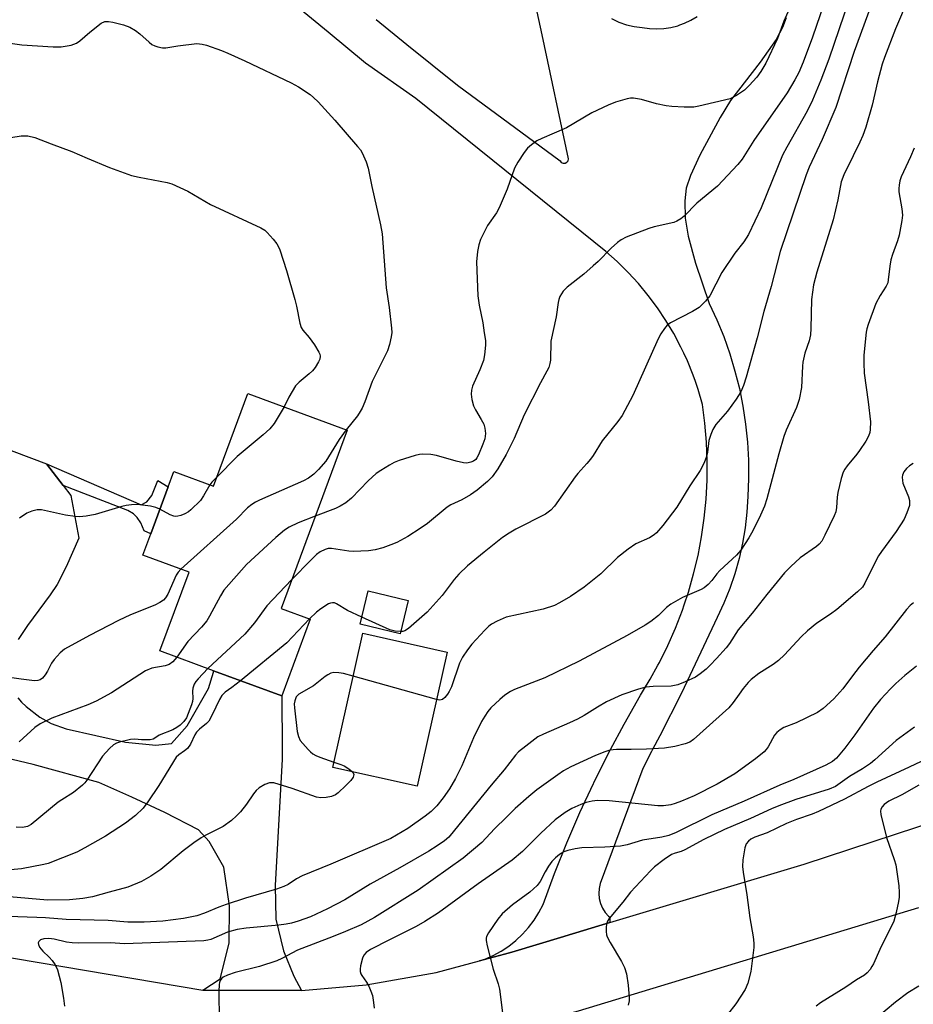
# Model space of a CAD drawing. Units: inches. Extents: x 1297762 to 1303762, y 517449 to 521450.
# Drawn here: x 1300156 to 1300387, y 520902 to 521157 of the extents above; entities that cross this region are included whole.
import ezdxf

# ---------------------------------------------------------------- set-up
doc = ezdxf.new("R2010")
doc.units = ezdxf.units.IN
doc.header["$MEASUREMENT"] = 0
for name, color, linetype in [('BLDG-Footprint', 5, 'Continuous'), ('TRANS-Non Street Sidewalk', 7, 'Continuous'), ('TRANS-Road', 130, 'Continuous'), ('Undefined', 1, 'Continuous')]:
    doc.layers.add(name, color=color, linetype=linetype)

msp = doc.modelspace()

# ---------------------------------------------------------------- linework, layer by layer
at = {"layer": 'BLDG-Footprint'}
for points, elevation in [([(1300240.38, 521050.95), (1300223.28, 521004.75), (1300230.86, 521001.95), (1300223.5, 520982.04), (1300205.79, 520988.59), (1300191.87, 520993.74), (1300199.42, 521014.13), (1300187.46, 521018.56), (1300189.49, 521024.05), (1300194.01, 521036.27), (1300195.47, 521040.21), (1300205.73, 521036.41), (1300214.64, 521060.48)], 403.58), ([(1300256.28, 521006.82), (1300254.18, 520998.17), (1300243.8, 521000.69), (1300245.9, 521009.34)], 409.72), ([(1300266.35, 520993.44), (1300258.59, 520958.62), (1300236.69, 520963.5), (1300244.45, 520998.32)], 396.29)]:
    msp.add_lwpolyline(points, close=True, dxfattribs=dict(at, elevation=elevation))
at = {"layer": 'TRANS-Non Street Sidewalk'}
msp.add_lwpolyline([(1300166.82, 521036.57), (1300162.45, 521042.23), (1300187.04, 521031.6), (1300188.49, 521032.37), (1300189.74, 521034.02), (1300191.32, 521037.93), (1300194.01, 521036.27), (1300189.49, 521024.05), (1300187.79, 521024.85), (1300186.88, 521026.92), (1300186, 521028.27), (1300185.02, 521029.23), (1300183.54, 521030.15)], close=True, dxfattribs=at)
at = {"layer": 'TRANS-Road'}
for points in [[(1300354.24, 521157.86), (1300353.28, 521155.37), (1300351.66, 521152.26), (1300347.47, 521146.37), (1300339.82, 521136.38), (1300337.14, 521132.03), (1300331.85, 521122.23), (1300329.48, 521117.01), (1300328.36, 521113.68), (1300328.01, 521110.38), (1300328.07, 521105.88), (1300328.87, 521101.21), (1300330.73, 521094.24), (1300334.29, 521083.79), (1300336.27, 521079.54), (1300338.05, 521075.2), (1300339.62, 521070.78), (1300340.98, 521066.29), (1300342.12, 521061.74), (1300343.04, 521057.14), (1300343.74, 521052.5), (1300344.22, 521047.84), (1300344.39, 521044.75), (1300344.47, 521043.15), (1300344.51, 521038.46), (1300344.31, 521033.78), (1300344.08, 521029.7), (1300343.64, 521025.65), (1300342.97, 521021.63), (1300342.08, 521017.65), (1300340.97, 521013.73), (1300339.65, 521009.87), (1300338.12, 521006.09), (1300336.38, 521002.4), (1300327.12, 520982.73), (1300321.45, 520971.73), (1300319.62, 520968.2), (1300319.33, 520967.63), (1300317.09, 520963.28), (1300306.03, 520933.43), (1300305.74, 520932.15), (1300305.66, 520930.84), (1300305.78, 520929.53), (1300306.1, 520928.26), (1300306.61, 520927.06), (1300307.3, 520925.94), (1300308.16, 520924.95), (1300308.51, 520924.66), (1300308.55, 520923.3), (1300296.88, 520919.79), (1300296.62, 520919.71), (1300283.12, 520915.65), (1300281.22, 520915.08), (1300274.76, 520913.35), (1300276.11, 520913.81), (1300278.27, 520914.75), (1300280.35, 520915.88), (1300282.32, 520917.18), (1300284.17, 520918.64), (1300285.89, 520920.25), (1300287.47, 520922), (1300288.89, 520923.89), (1300290.14, 520925.88), (1300291.23, 520927.98), (1300294.2, 520936), (1300297.38, 520943.94), (1300300.78, 520951.79), (1300304.31, 520959.39), (1300304.39, 520959.55), (1300308.2, 520967.21), (1300308.73, 520968.2), (1300312.22, 520974.76), (1300316.44, 520982.21), (1300317.28, 520983.57), (1300319.02, 520986.41), (1300320.99, 520990), (1300321.4, 520990.73), (1300323.58, 520995.15), (1300325.56, 520999.66), (1300327.33, 521004.25), (1300327.81, 521005.7), (1300328.9, 521008.93), (1300330.25, 521013.67), (1300331.39, 521018.46), (1300332.31, 521023.3), (1300333.01, 521028.18), (1300333.48, 521033.08), (1300333.74, 521038), (1300333.78, 521042.93), (1300333.59, 521047.86), (1300333.18, 521052.77), (1300332.55, 521057.65), (1300331.44, 521061.46), (1300330.7, 521063.58), (1300330.13, 521065.21), (1300328.64, 521068.89), (1300327.71, 521070.88), (1300326.96, 521072.49), (1300325.1, 521076), (1300323.06, 521079.41), (1300320.85, 521082.7), (1300318.48, 521085.89), (1300315.95, 521088.95), (1300313.26, 521091.87), (1300310.43, 521094.66), (1300307.46, 521097.29), (1300304.36, 521099.78), (1300258.25, 521136.94), (1300245.21, 521146.14), (1300235.5, 521154.15), (1300197.08, 521185.71)], [(1300247.9, 521157.38), (1300255.9, 521150.94), (1300268.99, 521140.41), (1300295.62, 521120.77), (1300295.95, 521120.37), (1300296.41, 521120.15), (1300296.93, 521120.16), (1300297.39, 521120.4), (1300297.69, 521120.81), (1300297.78, 521121.32), (1300290.98, 521153.42), (1300286.7, 521173.45)], [(1300308.99, 521157.68), (1300310.86, 521156.77), (1300312.82, 521156.08), (1300314.85, 521155.6), (1300316.93, 521155.35), (1300318.78, 521155.08), (1300320.63, 521154.99), (1300322.49, 521155.08), (1300324.33, 521155.35), (1300326.13, 521155.81), (1300326.67, 521156), (1300327.88, 521156.43), (1300329.56, 521157.23), (1300331.16, 521158.18)], [(1300135.95, 520917.08), (1300203.01, 520905.81), (1300228.6, 520905.65), (1300245.38, 520907.15), (1300263.47, 520910.34), (1300274.76, 520913.35), (1300281.22, 520915.08), (1300283.12, 520915.65), (1300296.62, 520919.71), (1300296.88, 520919.79), (1300308.55, 520923.3), (1300358.9, 520938.46), (1300429.69, 520961.68)], [(1300388.55, 520927.1), (1300300.28, 520900.33), (1300293.81, 520898.56), (1300269.34, 520891.88), (1300238.02, 520884.96), (1300234.26, 520884.3), (1300218.14, 520882.47), (1300201.92, 520882.21), (1300192.43, 520882.98), (1300157.15, 520889.99), (1300154.18, 520890.83)]]:
    msp.add_lwpolyline(points, dxfattribs=at)
for points in [[(1300149.31, 521047.11, 0), (1300162.45, 521042.23, 0), (1300166.82, 521036.57, 0), (1300168.79, 521034.03, 0), (1300170.87, 521022.95, 0), (1300167.59, 521015.53, 0), (1300165.24, 521010.95, 0), (1300163.45, 521008.25, 0), (1300157.53, 521000.27, 0), (1300155.11, 520996.69, 0)], [(1300155.05, 520981.58, 0), (1300155.96, 520980.46, 0), (1300157.19, 520979.3, 0), (1300160.76, 520976.57, 0), (1300163.64, 520974.94, 0), (1300167.53, 520973.54, 0), (1300182.91, 520970.04, 0), (1300190.79, 520969.27, 0), (1300194.85, 520969.75, 0), (1300198.95, 520974.28, 0), (1300204.45, 520983.98, 0), (1300205.72, 520988.24, 0), (1300205.79, 520988.59, 0), (1300223.49, 520982.04, 0), (1300223.54, 520968.2, 0), (1300223.55, 520965.69, 0), (1300221.73, 520932.92, 0), (1300221.91, 520924.19, 0), (1300223.93, 520915.99, 0), (1300226.6, 520909.38, 0), (1300228.6, 520905.65, 0), (1300203.01, 520905.81, 0), (1300207.48, 520908.74, 0), (1300209.81, 520917.93, 0), (1300209.89, 520927.6, 0), (1300208.48, 520937.7, 0), (1300204.64, 520944.29, 0), (1300201.9, 520947.32, 0), (1300193.15, 520951.83, 0), (1300184.58, 520955.81, 0), (1300176.02, 520959.58, 0), (1300159.04, 520964.27, 0), (1300142.62, 520968.2, 0)]]:
    msp.add_polyline3d(points, dxfattribs=at)
at = {"layer": 'Undefined'}
msp.add_line((1300263.6, 520981.1, 396), (1300241.96, 520987.14, 396), dxfattribs=at)
for points, elevation in [([(1300365.05, 521164.5), (1300361.11, 521152.84), (1300358.69, 521146.36), (1300357.53, 521143.68), (1300356.53, 521141.76), (1300354.51, 521138.39), (1300345.83, 521126.03), (1300342.84, 521121.2), (1300341.71, 521119.83), (1300336.47, 521114.2), (1300331.05, 521109.79), (1300327.78, 521106.47), (1300326.93, 521105.7), (1300325.93, 521105.1), (1300325.12, 521104.79), (1300320.02, 521103.66), (1300318.62, 521103.28), (1300312.79, 521100.95), (1300311.46, 521100.3), (1300310.55, 521099.65), (1300308.84, 521098.17), (1300305.5, 521094.7), (1300304.22, 521093.52), (1300301.79, 521091.43), (1300297.43, 521087.99), (1300296.39, 521086.99), (1300295.58, 521085.6), (1300295.29, 521084.84), (1300295.1, 521084.02), (1300294.57, 521080.33), (1300293.27, 521074.06), (1300293.11, 521069.11), (1300293, 521068.28), (1300292.68, 521067.24), (1300292.21, 521066.22), (1300290.59, 521063.23), (1300286.29, 521054.89), (1300283.68, 521048.8), (1300281.66, 521044.67), (1300279.5, 521040.89), (1300277.98, 521038.88), (1300276.84, 521037.63), (1300274.1, 521035.37), (1300272.42, 521034.2), (1300270.18, 521032.88), (1300267.31, 521031.61), (1300266.35, 521031.03), (1300261.27, 521026.78), (1300259.38, 521025.42), (1300256.17, 521023.37), (1300253.32, 521021.86), (1300251.78, 521021.2), (1300249.67, 521020.49), (1300247.69, 521019.97), (1300245.98, 521019.69), (1300242, 521019.48), (1300240.85, 521019.58), (1300236.36, 521020.3), (1300235.53, 521020.26), (1300234.71, 521020.03), (1300233.41, 521019.45), (1300232.45, 521018.73), (1300231.05, 521017.38), (1300226.01, 521012.13)], 400), ([(1300370.58, 521162.72), (1300365.3, 521147.14), (1300363.27, 521141.72), (1300361.11, 521136.48), (1300359.67, 521133.66), (1300354.43, 521124.33), (1300353.34, 521122.25), (1300347.77, 521108.6), (1300344.45, 521101.65), (1300343.29, 521099.82), (1300340.91, 521096.87), (1300337.56, 521091.81), (1300334.45, 521085.78), (1300333.35, 521084.4), (1300331.65, 521082.76), (1300329.93, 521081.73), (1300324.24, 521078.76), (1300323.37, 521078.14), (1300322.67, 521077.33), (1300321.75, 521075.9), (1300321.06, 521074.66), (1300314.49, 521059.92), (1300311.74, 521054.78), (1300310.58, 521053.19), (1300306.58, 521048.22), (1300304.19, 521044.35), (1300303.53, 521043.41), (1300302.59, 521042.29), (1300300.23, 521039.76), (1300299.51, 521038.87), (1300294.21, 521031.26), (1300293.22, 521030.2), (1300291.82, 521029.17), (1300284.17, 521025.29), (1300282.4, 521024.25), (1300280.72, 521023.1), (1300275.95, 521019.33), (1300271.61, 521015.77), (1300269.38, 521013.63), (1300268.2, 521012.22), (1300265.04, 521008.13), (1300261.16, 521003.8), (1300256.32, 520999.52), (1300255.35, 520998.92), (1300254.83, 520998.76), (1300254.31, 520998.72)], 398), ([(1300355.39, 521160.92), (1300353.65, 521156.97), (1300352.04, 521152.51), (1300348.99, 521146.09), (1300347.66, 521143.9), (1300346.63, 521142.5), (1300344.69, 521140.31), (1300343.41, 521139.14), (1300341.33, 521137.71), (1300340.36, 521137.16), (1300339.69, 521136.89), (1300331.6, 521134.92), (1300330.28, 521134.7), (1300327.76, 521134.7), (1300324.57, 521134.88), (1300323.14, 521135.03), (1300320.64, 521135.56), (1300316.76, 521136.65), (1300314.66, 521137.03), (1300313.88, 521137.02), (1300313.04, 521136.87), (1300309.99, 521135.99), (1300308.1, 521135.24), (1300303.88, 521133.22), (1300297.25, 521129.34), (1300290.88, 521126.6), (1300289.58, 521125.93), (1300288.24, 521124.97), (1300287.22, 521124.06), (1300286.31, 521122.91), (1300284.65, 521120.44), (1300283.82, 521118.9), (1300281.9, 521113.47), (1300279.87, 521108.57), (1300279.15, 521107.31), (1300276.85, 521103.98), (1300275.02, 521100.37), (1300274.53, 521099.02), (1300274.22, 521097.26), (1300273.99, 521094.59), (1300274.32, 521085.76), (1300274.64, 521083.34), (1300275.56, 521078.79), (1300275.98, 521076.2), (1300276.25, 521074.18), (1300276.28, 521073.03), (1300276.02, 521070.45), (1300275.73, 521069.04), (1300274.78, 521066.57), (1300272.93, 521062.35), (1300272.65, 521061.34), (1300272.57, 521060.3), (1300272.76, 521058.9), (1300273.18, 521057.25), (1300273.66, 521056.22), (1300275.2, 521053.76), (1300275.83, 521052.55), (1300276.13, 521051.5), (1300276.27, 521050.13), (1300276.08, 521048.74), (1300275.63, 521047.34), (1300274.48, 521044.57), (1300274.07, 521043.8), (1300273.75, 521043.37), (1300273.18, 521042.91), (1300272.46, 521042.62), (1300271.41, 521042.44), (1300270.6, 521042.45), (1300268.69, 521042.88), (1300263.57, 521044.42), (1300262.11, 521044.64), (1300260.03, 521044.74), (1300259.16, 521044.66), (1300258.05, 521044.39), (1300253.94, 521043.1), (1300252.63, 521042.56), (1300251.36, 521041.9), (1300249.11, 521040.53), (1300247.93, 521039.69), (1300245.87, 521037.78), (1300241.56, 521033.3), (1300240.08, 521032.08), (1300238.63, 521031.24), (1300237.37, 521030.63), (1300232.13, 521028.66)], 402), ([(1300149.32, 521151.79), (1300156.04, 521150.85), (1300164.22, 521150.34), (1300166.27, 521150.31), (1300168.85, 521150.8), (1300170.21, 521151.28), (1300171.13, 521151.91), (1300173.72, 521154.13), (1300176.63, 521156.45), (1300177.55, 521156.89), (1300178.51, 521156.94), (1300179.63, 521156.73), (1300182.44, 521156.01), (1300184.04, 521155.41), (1300185.5, 521154.54), (1300186.67, 521153.73), (1300189.07, 521151.51), (1300189.75, 521150.96), (1300190.52, 521150.58), (1300191.36, 521150.32), (1300192.5, 521150.11), (1300193.37, 521150.08), (1300196.55, 521150.6), (1300201.48, 521151.21), (1300202.82, 521151.01), (1300203.93, 521150.73), (1300207.84, 521149.37), (1300209.46, 521148.72), (1300213.93, 521146.72), (1300225.87, 521140.98), (1300227.83, 521139.96), (1300230.81, 521137.97), (1300231.72, 521137.24), (1300232.88, 521136.1), (1300237.25, 521131.3), (1300243.13, 521124.51), (1300243.85, 521123.59), (1300244.3, 521122.85), (1300245.37, 521120.49), (1300245.9, 521118.86), (1300246.8, 521114.09), (1300249.08, 521104.17), (1300249.46, 521101.84), (1300250.5, 521087.83), (1300251.3, 521082.75), (1300251.9, 521077.44), (1300251.96, 521076.26), (1300251.83, 521075.13), (1300251.36, 521073.18), (1300250.85, 521071.55), (1300246.94, 521063.57), (1300245.02, 521058.31), (1300244.35, 521056.7), (1300243.83, 521055.76), (1300243.07, 521054.66), (1300240.14, 521051.04)], 404), ([(1300149.97, 521126.35), (1300155.88, 521127.28), (1300157.66, 521127.28), (1300159.47, 521126.84), (1300163.66, 521125.18), (1300169.02, 521123.19), (1300173.01, 521121.43), (1300178.76, 521119.05), (1300184.52, 521116.99), (1300186.49, 521116.51), (1300193.78, 521115.19), (1300194.92, 521114.84), (1300199.07, 521112.9), (1300204.97, 521109.45), (1300218.06, 521103.41), (1300219.06, 521102.81), (1300219.71, 521102.22), (1300221.27, 521100.44), (1300222.18, 521099.27), (1300222.63, 521098.51), (1300222.95, 521097.7), (1300224.65, 521092.31), (1300226.83, 521084.86), (1300227.27, 521083.12), (1300228.17, 521078.72), (1300228.51, 521077.61), (1300228.93, 521076.9), (1300230.6, 521074.98), (1300231.93, 521073.1), (1300233.11, 521071.15), (1300233.31, 521070.65), (1300233.42, 521070.13), (1300233.32, 521069.37), (1300232.98, 521068.64), (1300232.09, 521067.22), (1300231.41, 521066.33), (1300230.59, 521065.54), (1300227.94, 521063.42), (1300227.03, 521062.43), (1300225.33, 521059.48), (1300224.12, 521056.97)], 406), ([(1300387.42, 521124.03), (1300386.53, 521121.84), (1300384.07, 521116.64), (1300383.73, 521115.57), (1300383.53, 521114.46), (1300383.46, 521113.62), (1300383.49, 521112.78), (1300384.26, 521108.3), (1300384.41, 521106.73), (1300384.25, 521105.27), (1300383.52, 521101.48), (1300383.13, 521100.06), (1300381.79, 521096.52), (1300381.37, 521095.15), (1300381.1, 521093.51), (1300380.74, 521089.94), (1300380.58, 521089.16), (1300380.19, 521088.3), (1300378.6, 521085.89), (1300377.48, 521083.79), (1300375.49, 521078.31), (1300375.17, 521077.19), (1300375.02, 521076.33), (1300374.39, 521070.41), (1300374.36, 521068.35), (1300374.51, 521065.7), (1300375.52, 521058.3), (1300376.08, 521053.11), (1300376.05, 521051.14), (1300375.91, 521050.36), (1300375.59, 521049.36), (1300374.91, 521048.11), (1300373.28, 521045.66), (1300372.58, 521044.71), (1300370.1, 521041.72), (1300369.45, 521040.8), (1300369.06, 521040.05), (1300368.54, 521038.41), (1300367.64, 521034.76), (1300367.47, 521033.6), (1300367.31, 521030.92), (1300367.09, 521029.78), (1300366.69, 521028.74), (1300364.29, 521023.75), (1300363.46, 521022.2), (1300362.77, 521021.36), (1300362.14, 521020.8), (1300357.89, 521017.84), (1300355.49, 521015.61), (1300353.82, 521013.93), (1300349.21, 521008.34), (1300345.47, 521003.49), (1300341.84, 520999.15), (1300339.52, 520995.61), (1300338.7, 520994.51), (1300336.22, 520991.72), (1300334.57, 520990), (1300333.49, 520989.01), (1300331.91, 520987.75), (1300330.71, 520986.95), (1300328.09, 520985.68), (1300326.2, 520984.91), (1300324.44, 520984.57), (1300319.76, 520984.52), (1300317.9, 520984.32), (1300316, 520983.83), (1300311.64, 520982.32), (1300307.66, 520980.49), (1300305.37, 520979.18), (1300301.86, 520976.96), (1300300.17, 520976.04), (1300298.05, 520975.04), (1300291.3, 520972.14), (1300289.85, 520971.41), (1300286.71, 520969.07), (1300284.88, 520967.52), (1300284.06, 520966.71), (1300281.11, 520962.86), (1300277.73, 520958.88), (1300268.27, 520947.23), (1300266.75, 520945.47), (1300265.68, 520944.52), (1300263.79, 520943.2), (1300261.56, 520941.8), (1300254.09, 520937.45), (1300246.36, 520933.23), (1300239.82, 520929.22), (1300235.29, 520926.82), (1300230.95, 520924.78), (1300227.75, 520923.64), (1300226.02, 520923.17), (1300224.6, 520922.88), (1300222.71, 520922.63), (1300214.24, 520921.86), (1300211.91, 520921.46), (1300209.43, 520920.78), (1300205.09, 520918.93), (1300204.31, 520918.73), (1300203.22, 520918.58), (1300182.66, 520917.8), (1300179.04, 520918.04), (1300170.8, 520917.98), (1300169.1, 520918.03), (1300167.67, 520918.25), (1300164.46, 520919.03), (1300163.1, 520919.19), (1300161.8, 520919.11), (1300160.89, 520918.8), (1300160.46, 520918.39), (1300160.32, 520918.04), (1300160.35, 520917.62), (1300160.64, 520916.96), (1300161.47, 520915.88), (1300163.18, 520914.3), (1300163.95, 520913.46), (1300164.71, 520912.32), (1300165.29, 520911.06), (1300166.17, 520907.76), (1300166.9, 520903.69), (1300167.16, 520901.65)], 392), ([(1300224.12, 521056.97), (1300221.47, 521052.71), (1300220.4, 521051.31), (1300218.62, 521049.74), (1300211.86, 521044.17), (1300206.55, 521038.64)], 406), ([(1300240.14, 521051.04), (1300238.31, 521048.52), (1300234.87, 521042.95), (1300232.98, 521040.76), (1300231.76, 521039.54), (1300230.36, 521038.54), (1300229.07, 521037.81), (1300217.67, 521032.82), (1300216.62, 521032.3), (1300215.67, 521031.69), (1300214.59, 521030.78), (1300211.7, 521027.87), (1300197.3, 521014.92)], 404), ([(1300387.22, 521042.29), (1300386.25, 521041.75), (1300385.45, 521041.02), (1300384.76, 521040.12), (1300384.43, 521039.33), (1300384.35, 521038.76), (1300384.38, 521037.89), (1300384.51, 521037.25), (1300385.98, 521033.7), (1300386.24, 521032.68), (1300386.27, 521031.97), (1300386.19, 521031.42), (1300385.57, 521029.49), (1300384.83, 521027.9), (1300382.79, 521024.7), (1300378.94, 521019.47), (1300378.22, 521018.39), (1300377.29, 521016.69), (1300374.69, 521011.33), (1300374, 521010.26), (1300372.76, 521009.05), (1300367.42, 521004.47), (1300365.75, 521003.27), (1300362.17, 521000.93), (1300359.77, 520998.95), (1300358.1, 520997.41), (1300353.84, 520992.75), (1300352.25, 520991.22), (1300350.86, 520990.21), (1300347.13, 520987.89), (1300345.18, 520986.32), (1300344.38, 520985.51), (1300343.09, 520983.94), (1300342.04, 520982.55), (1300340.53, 520980.32), (1300339.37, 520978.98), (1300330.18, 520970.73), (1300329.29, 520970.09), (1300328.06, 520969.6), (1300325.38, 520968.97), (1300322.66, 520968.53), (1300318.03, 520968.22), (1300314.05, 520968.16), (1300310.22, 520968.2), (1300308.57, 520968.01), (1300307.22, 520967.6), (1300304.83, 520966.65), (1300298.39, 520963.65), (1300296.5, 520962.61), (1300295.01, 520961.63), (1300289.59, 520957.67), (1300287.5, 520955.99), (1300284.02, 520952.85), (1300281.71, 520950.65), (1300278.64, 520947.61), (1300275.36, 520944.08), (1300270.51, 520940), (1300258.85, 520931.72), (1300247.5, 520924.59), (1300245.82, 520923.64), (1300244.03, 520922.75), (1300239.99, 520920.97), (1300236.79, 520919.68), (1300227.53, 520916.15), (1300223.49, 520913.99), (1300222.16, 520913.38), (1300217.65, 520911.87), (1300211.36, 520910.31), (1300209.36, 520909.65), (1300208.31, 520909.16), (1300207.9, 520908.85), (1300207.48, 520908.28), (1300207.29, 520907.8), (1300207.2, 520907.24), (1300207.15, 520905.45), (1300207.23, 520898.03)], 390), ([(1300206.55, 521038.64), (1300205.36, 521037.48), (1300204.81, 521036.75)], 406), ([(1300204.81, 521036.75), (1300203.21, 521033.91), (1300202.38, 521032.74), (1300199.91, 521030.28), (1300199.24, 521029.76), (1300198.32, 521029.22), (1300197.3, 521028.82), (1300196.52, 521028.62), (1300196, 521028.56), (1300195.49, 521028.62), (1300194.49, 521029.02), (1300191.87, 521030.49)], 406), ([(1300191.87, 521030.49), (1300190.81, 521030.93), (1300189.4, 521031.21), (1300185.96, 521031.64), (1300184.53, 521031.62), (1300183.12, 521031.43), (1300181.98, 521031.18), (1300175.12, 521029.11), (1300172.77, 521028.66), (1300171, 521028.46), (1300169.88, 521028.54), (1300167.35, 521028.92), (1300161.2, 521030.27), (1300160.08, 521030.28), (1300158.69, 521029.98), (1300157.38, 521029.44), (1300155.47, 521028.16)], 406), ([(1300232.13, 521028.66), (1300227.7, 521026.95), (1300225.39, 521025.77), (1300224.16, 521025.03), (1300221.93, 521023.17), (1300214.32, 521016.09), (1300208.48, 521009.48), (1300207.54, 521007.98), (1300204.75, 521002.76), (1300204, 521001.53), (1300202.65, 520999.86), (1300199.12, 520996.13), (1300196.25, 520992.12)], 402), ([(1300197.3, 521014.92), (1300196.62, 521014.18), (1300196.09, 521013.38), (1300193.92, 521008.43), (1300193.33, 521007.48), (1300192.78, 521006.91), (1300191.82, 521006.26), (1300190.53, 521005.6), (1300184.24, 521003.07), (1300181.15, 521001.59), (1300173.65, 520997.71), (1300167.16, 520994.15), (1300166.01, 520993.23), (1300164.41, 520991.47), (1300163.75, 520990.51), (1300162.68, 520988.47), (1300162.08, 520987.5), (1300161.39, 520986.64), (1300160.82, 520986.21), (1300160.18, 520986.02), (1300159.35, 520986), (1300155.85, 520986.4), (1300151.62, 520986.99)], 404), ([(1300226.01, 521012.13), (1300219.6, 521005.44), (1300216.37, 521000.97), (1300213.91, 520998.08), (1300204.31, 520989.14)], 400), ([(1300244.23, 521002.46), (1300240.49, 521004.22), (1300237.63, 521005.94), (1300237.16, 521006.15), (1300236.62, 521006.23), (1300236.11, 521006.12), (1300235.61, 521005.89), (1300233.61, 521004.65), (1300232.47, 521003.75), (1300230.63, 521002.03)], 398), ([(1300387.23, 521006.17), (1300386.39, 521005.48), (1300385.48, 521004.47), (1300379.89, 520997.34), (1300376.79, 520993.83), (1300373.16, 520989.49), (1300371.43, 520987.3), (1300368.9, 520983.87), (1300366.65, 520981.27), (1300363.8, 520978.77), (1300362.37, 520977.77), (1300356.84, 520975.12), (1300353.63, 520973.87), (1300352.66, 520973.28), (1300351.8, 520972.54), (1300351.25, 520971.89), (1300349.56, 520968.87), (1300349.07, 520968.18), (1300348.51, 520967.57), (1300346.34, 520965.76), (1300340.94, 520961.82), (1300336.33, 520959.15), (1300330.36, 520956.16), (1300327.14, 520954.77), (1300325.48, 520954.13), (1300324.37, 520953.81), (1300322.43, 520953.58), (1300321.01, 520953.57), (1300308.39, 520954.86), (1300305.32, 520954.94), (1300303.96, 520954.77), (1300302.36, 520954.39), (1300301.04, 520953.89), (1300298.7, 520952.85), (1300296.97, 520951.84), (1300294.39, 520949.92), (1300290.62, 520946.5), (1300285.87, 520941.75), (1300283.17, 520939.45), (1300274.43, 520933.31), (1300264.06, 520925.85), (1300260.6, 520923.57), (1300258.28, 520922.24), (1300251.39, 520918.85), (1300246.48, 520916.31), (1300245.37, 520915.57), (1300244.7, 520914.86), (1300244.36, 520914.09), (1300243.91, 520912.06), (1300243.81, 520911.19), (1300243.83, 520910.62), (1300244, 520910), (1300244.22, 520909.55), (1300245.42, 520907.88), (1300246, 520906.85), (1300246.59, 520905.48), (1300246.95, 520904.35), (1300247.26, 520902.61), (1300247.42, 520901.14)], 388), ([(1300230.63, 521002.03), (1300224.8, 520995.86), (1300212.76, 520986.01)], 398), ([(1300254.31, 520998.72), (1300252.86, 520998.83), (1300251.46, 520999.19), (1300244.23, 521002.46)], 398), ([(1300196.25, 520992.12), (1300195.26, 520990.9), (1300194.27, 520990.21), (1300193.2, 520989.89), (1300189.81, 520989.26), (1300188.17, 520988.59), (1300179.31, 520982.86), (1300175.38, 520980.7), (1300173.18, 520979.75), (1300163.88, 520976.26), (1300160.83, 520974.84), (1300159.46, 520973.84), (1300155.41, 520970.13)], 402), ([(1300204.31, 520989.14), (1300201.75, 520986.5), (1300201.19, 520985.81), (1300200.77, 520985.1), (1300200.4, 520984.09), (1300200.36, 520983.3), (1300200.44, 520981.4), (1300200.32, 520980.57), (1300200.07, 520979.75), (1300198.77, 520976.41), (1300198.07, 520975.42), (1300197.13, 520974.49), (1300196.22, 520973.85), (1300195.23, 520973.3), (1300191.7, 520971.91), (1300190.53, 520971.07), (1300190.11, 520970.86), (1300189.34, 520970.7), (1300188.52, 520970.66), (1300187.11, 520970.69), (1300185.35, 520970.85), (1300184.25, 520970.77), (1300181.42, 520970.05), (1300180.61, 520969.78), (1300179.86, 520969.41), (1300178.76, 520968.46), (1300177.01, 520966.46), (1300172.91, 520960.24), (1300172.38, 520959.53), (1300171.77, 520958.89), (1300169.44, 520957.05), (1300166.42, 520955.15), (1300165.48, 520954.47), (1300158.51, 520948.73), (1300157.54, 520948.22), (1300156.28, 520947.93), (1300154.58, 520948.06)], 400), ([(1300388.04, 520989.79), (1300385.02, 520987.38), (1300382.7, 520985.3), (1300381.27, 520983.91), (1300378.69, 520981.14), (1300376.89, 520978.85), (1300372.03, 520971.94), (1300369.48, 520968.47), (1300367.3, 520965.9), (1300366.29, 520965.03), (1300364.51, 520964.09), (1300356.22, 520960.38), (1300352.59, 520958.91), (1300343.39, 520954.77), (1300334.94, 520951.21), (1300325.73, 520946.69), (1300323.83, 520945.87), (1300322, 520945.41), (1300317.03, 520944.63), (1300313.03, 520943.45), (1300311.32, 520943.11), (1300307.27, 520942.82), (1300301.24, 520942.63), (1300299.57, 520942.43), (1300297.67, 520942.01), (1300296.64, 520941.64), (1300295.47, 520940.98), (1300294.42, 520940.11), (1300293.47, 520939.09), (1300292.65, 520937.94), (1300291.78, 520936.48), (1300290.47, 520933.97), (1300289.67, 520932.87), (1300287.77, 520931.21), (1300283.27, 520927.89), (1300280.57, 520925.58), (1300279.49, 520924.18), (1300277.11, 520920.61), (1300276.59, 520919.69), (1300276.44, 520919.21), (1300276.42, 520918.67), (1300276.68, 520917.25), (1300278.28, 520911.21), (1300279.58, 520907.43), (1300279.94, 520906.04), (1300280.74, 520899.87)], 386), ([(1300241.96, 520987.14), (1300239.44, 520987.84), (1300238.3, 520988.06), (1300236.93, 520988.1), (1300236.15, 520987.92), (1300235.42, 520987.55), (1300234.73, 520987.08), (1300231.73, 520984.66), (1300227.91, 520982.48), (1300227.23, 520981.78), (1300226.81, 520980.79), (1300226.72, 520980.04), (1300226.77, 520978.94), (1300227.47, 520972.86), (1300227.76, 520971.52), (1300228.23, 520970.54), (1300230.28, 520968.13), (1300230.89, 520967.53), (1300231.55, 520967.01), (1300232.27, 520966.59), (1300233.33, 520966.14), (1300236.99, 520964.86)], 396), ([(1300212.76, 520986.01), (1300210.53, 520984.23), (1300208.77, 520983.01), (1300207.9, 520982.16), (1300207.31, 520981.17), (1300205.44, 520977.17), (1300204.52, 520975.55), (1300203.97, 520974.9), (1300202.09, 520973.42), (1300201.32, 520972.65), (1300200.91, 520971.98), (1300199.77, 520969.53), (1300199.01, 520968.42), (1300198.28, 520967.82), (1300196.75, 520966.82), (1300196.09, 520966.18), (1300191.57, 520958.83), (1300188.75, 520954.59), (1300187.51, 520952.97), (1300185.55, 520951.02), (1300182.97, 520949.09), (1300177.78, 520945.71), (1300172.44, 520942.68), (1300170.37, 520941.59), (1300162.88, 520938.6), (1300161.77, 520938.31), (1300156.01, 520937.25), (1300153.13, 520936.97)], 398), ([(1300387.5, 520973.96), (1300382.8, 520970.53), (1300377.24, 520965.47), (1300376.13, 520964.55), (1300374.06, 520963.11), (1300370.68, 520961.14), (1300367.02, 520958.58), (1300365.39, 520957.85), (1300356.79, 520955.2), (1300352.32, 520953.54), (1300350.41, 520952.75), (1300345.01, 520950.3), (1300338.25, 520947.46), (1300332.91, 520944.84), (1300328.01, 520942.14), (1300327.05, 520941.76), (1300325.46, 520941.33), (1300324.51, 520940.96), (1300322.58, 520939.68), (1300320.13, 520937.72), (1300319.09, 520936.72), (1300313.89, 520931.17), (1300311.88, 520928.59), (1300308.38, 520924.33), (1300307.92, 520923.62), (1300307.67, 520922.85), (1300307.57, 520922.04), (1300307.56, 520920.94), (1300307.67, 520920.13), (1300307.84, 520919.62), (1300308.6, 520918.15), (1300311.58, 520913.23), (1300312.29, 520911.64), (1300312.83, 520909.97), (1300313.27, 520907.09), (1300313.58, 520903.89), (1300313.52, 520903.04), (1300313.31, 520901.91)], 384), ([(1300396.64, 520968.51), (1300386.12, 520963.55), (1300377.72, 520959.68), (1300375.5, 520958.56), (1300369.41, 520955.3), (1300362.67, 520952.11), (1300361.03, 520951.4), (1300356.95, 520950.01), (1300354.33, 520948.99), (1300349.35, 520946.58), (1300346.12, 520945.42), (1300345.12, 520944.89), (1300344.48, 520944.42), (1300343.89, 520943.68), (1300343.54, 520942.64), (1300343.03, 520939.53), (1300342.92, 520937.82), (1300343.09, 520936.34), (1300344.03, 520930.47), (1300344.83, 520924.53), (1300345.72, 520919.6), (1300345.89, 520917.93), (1300345.87, 520916.79), (1300345.11, 520910.64), (1300344.28, 520907.56), (1300343.61, 520905.96), (1300341.19, 520902.2), (1300339.07, 520899.42)], 382), ([(1300236.99, 520964.86), (1300238.81, 520964.27), (1300239.61, 520963.92), (1300240.86, 520963.15), (1300241.82, 520962.36)], 396), ([(1300241.82, 520962.36), (1300242.02, 520962.08), (1300242.12, 520961.67), (1300241.95, 520961.01), (1300241.33, 520960.09), (1300240.07, 520958.79), (1300238.09, 520956.94), (1300237.39, 520956.41), (1300236.37, 520956), (1300234.99, 520955.75), (1300233.59, 520955.65), (1300232.48, 520955.83), (1300226.18, 520958.05), (1300221.4, 520959.49), (1300220.85, 520959.56), (1300220.31, 520959.52), (1300219.06, 520959.07), (1300217.63, 520958.25), (1300216.85, 520957.54), (1300216.16, 520956.69), (1300214.3, 520954), (1300212.73, 520952), (1300211.76, 520950.95), (1300210.39, 520949.8), (1300208.24, 520948.23), (1300203.77, 520945.92), (1300202.6, 520945.23), (1300200.69, 520943.94), (1300197.9, 520941.88), (1300192.1, 520937.03), (1300189.51, 520935.31), (1300187.07, 520933.95), (1300183.53, 520932.44), (1300178.7, 520931.2), (1300174.43, 520929.99), (1300171.86, 520929.54), (1300168.42, 520929.15), (1300162.72, 520929.07), (1300147.84, 520930.38)], 396), ([(1300388.61, 520958.96), (1300384.28, 520956.42), (1300380.83, 520954.74), (1300379.68, 520953.91), (1300379.13, 520953.32), (1300378.76, 520952.66), (1300378.7, 520952.15), (1300378.79, 520951.33), (1300380.23, 520945.37), (1300382.28, 520939.67), (1300382.68, 520938.29), (1300383.46, 520932.84), (1300383.59, 520931.09), (1300383.58, 520929.92), (1300383.41, 520928.77), (1300382.8, 520925.92), (1300382.18, 520923.68), (1300378.55, 520916.32), (1300376.91, 520912.63), (1300376.5, 520911.88), (1300375.99, 520911.16), (1300375.22, 520910.28), (1300374.57, 520909.7), (1300372.47, 520908.46), (1300369.76, 520906.56), (1300363.17, 520902.46), (1300362.01, 520901.66)], 380), ([(1300388.68, 520906.85), (1300385.81, 520905.07), (1300382.56, 520902.63), (1300374.56, 520895.96)], 378)]:
    msp.add_lwpolyline(points, dxfattribs=dict(at, elevation=elevation))
for points in [[(1300385.88, 521162.82, 394), (1300382.57, 521154.96, 394), (1300379.72, 521147.54, 394), (1300379.18, 521145.86, 394), (1300377.96, 521141.3, 394), (1300376.56, 521135.23, 394), (1300374.87, 521129.55, 394), (1300374.13, 521127.35, 394), (1300373.38, 521125.61, 394), (1300371.59, 521122.1, 394), (1300369.23, 521117.14, 394), (1300368.52, 521115.32, 394), (1300367.64, 521110.69, 394), (1300366.42, 521105.47, 394), (1300362.24, 521091.92, 394), (1300361.37, 521088.62, 394), (1300360.78, 521084.8, 394), (1300360.67, 521077.28, 394), (1300360.55, 521075.71, 394), (1300360.2, 521074.11, 394), (1300359.11, 521070.89, 394), (1300358.57, 521068.62, 394), (1300358.45, 521067.52, 394), (1300358.19, 521062.01, 394), (1300357.59, 521058.9, 394), (1300356.89, 521056.82, 394), (1300354.25, 521050.92, 394), (1300353.64, 521049.27, 394), (1300352.32, 521044.84, 394), (1300349.2, 521033.18, 394), (1300348.62, 521031.24, 394), (1300347.28, 521028.16, 394), (1300345.28, 521024.27, 394), (1300344.55, 521023.01, 394), (1300342.47, 521019.84, 394), (1300341.33, 521018.52, 394), (1300337.06, 521014.54, 394), (1300336.31, 521013.7, 394), (1300334.99, 521011.94, 394), (1300334.03, 521010.97, 394), (1300332.96, 521010.12, 394), (1300332.25, 521009.67, 394), (1300327.38, 521007.57, 394), (1300324.38, 521005.83, 394), (1300323.22, 521005, 394), (1300321.12, 521002.92, 394), (1300319.14, 521001.32, 394), (1300317.65, 521000.37, 394), (1300313.04, 520997.69, 394), (1300300.58, 520991.07, 394), (1300291.66, 520986.75, 394), (1300283.82, 520983.75, 394), (1300282.79, 520983.2, 394), (1300281.32, 520982.23, 394), (1300279.98, 520981.11, 394), (1300277.67, 520978.93, 394), (1300276.92, 520978.05, 394), (1300276.11, 520976.85, 394), (1300275.28, 520975.4, 394), (1300273.19, 520971.23, 394), (1300270.18, 520963.91, 394), (1300268.54, 520960.67, 394), (1300266.93, 520958, 394), (1300265.32, 520955.62, 394), (1300263.66, 520953.53, 394), (1300262.23, 520952.08, 394), (1300260.68, 520950.85, 394), (1300256.19, 520947.72, 394), (1300251.73, 520945.09, 394), (1300236.22, 520938.41, 394), (1300228.73, 520935.38, 394), (1300227.28, 520934.64, 394), (1300225.09, 520933.2, 394), (1300224.02, 520932.64, 394), (1300222.14, 520931.98, 394), (1300214.03, 520929.63, 394), (1300209.03, 520927.98, 394), (1300207.11, 520927.29, 394), (1300203.39, 520925.74, 394), (1300201.41, 520925.07, 394), (1300198, 520924.38, 394), (1300192.64, 520923.69, 394), (1300187.77, 520923.43, 394), (1300183.59, 520923.42, 394), (1300178.44, 520923.82, 394), (1300167.6, 520924.11, 394), (1300162.22, 520924.53, 394), (1300159.96, 520924.64, 394), (1300152.52, 520924.85, 394)], [(1300376.28, 521161.16, 396), (1300371.88, 521149.1, 396), (1300367.11, 521134.65, 396), (1300363.59, 521126.28, 396), (1300360.21, 521119.14, 396), (1300359.44, 521117.19, 396), (1300352.66, 521097.31, 396), (1300350.34, 521088.24, 396), (1300348.45, 521081.72, 396), (1300346.72, 521074.88, 396), (1300343.89, 521064.73, 396), (1300343.15, 521062.52, 396), (1300342.49, 521060.89, 396), (1300341.25, 521058.95, 396), (1300339.05, 521055.89, 396), (1300336.02, 521052.4, 396), (1300335.26, 521051.15, 396), (1300334.7, 521049.83, 396), (1300334.24, 521048.27, 396), (1300333.86, 521045.25, 396), (1300333.58, 521044.11, 396), (1300332.97, 521042.46, 396), (1300331.96, 521040.52, 396), (1300329.26, 521036.52, 396), (1300325.87, 521030.99, 396), (1300322.29, 521026.26, 396), (1300320.63, 521024.31, 396), (1300319.98, 521023.78, 396), (1300318.77, 521023.06, 396), (1300315.25, 521021.5, 396), (1300313.28, 521020.14, 396), (1300310.48, 521017.9, 396), (1300306.17, 521013.75, 396), (1300301.88, 521010.23, 396), (1300298.34, 521007.84, 396), (1300295.52, 521006.15, 396), (1300294.21, 521005.53, 396), (1300291.26, 521004.51, 396), (1300281.61, 521002.44, 396), (1300279.29, 521001.43, 396), (1300277.81, 521000.62, 396), (1300277.12, 521000.13, 396), (1300276.08, 520999.12, 396), (1300272.74, 520995.48, 396), (1300271.63, 520994.03, 396), (1300270.32, 520992.06, 396), (1300269.55, 520990.51, 396), (1300267.45, 520984.45, 396), (1300266.88, 520983.2, 396), (1300266.44, 520982.49, 396), (1300265.74, 520981.62, 396), (1300265.15, 520981.14, 396), (1300264.43, 520980.98, 396), (1300263.6, 520981.1, 396)]]:
    msp.add_polyline3d(points, dxfattribs=at)

doc.saveas('drawing.dxf')
